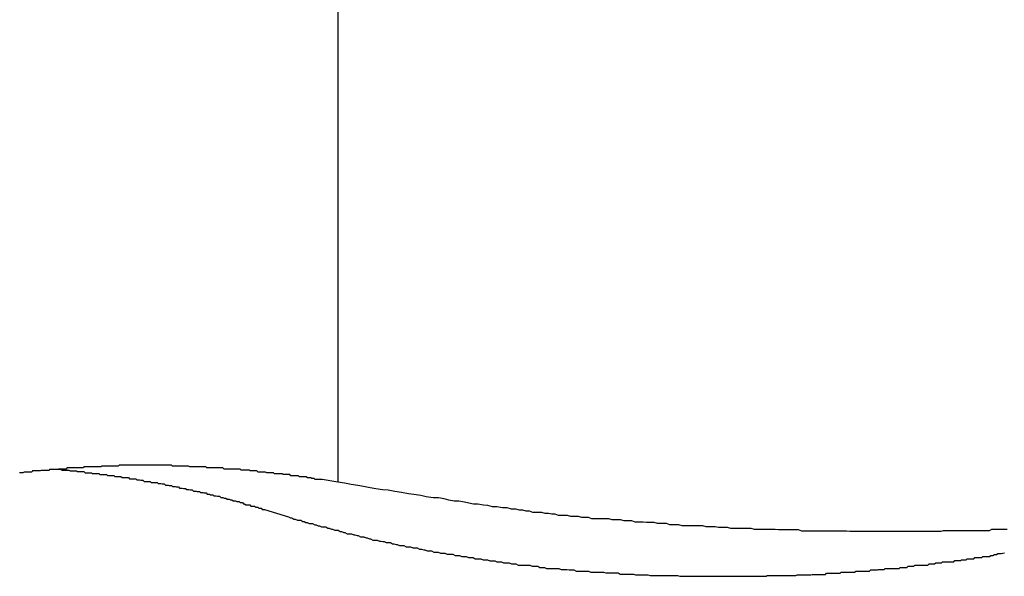
# Model space of a CAD drawing. Extents: x -34.5 to 34.5, y -17.3 to 17.3.
# Drawn here: x -14 to -13.7, y 12.3 to 12.4 of the extents above; entities that cross this region are included whole.
import ezdxf

# ---------------------------------------------------------------- set-up
doc = ezdxf.new("R2010")
doc.units = 0
doc.layers.get('0').update_dxf_attribs({"linetype": 'CONTINUOUS'})

msp = doc.modelspace()

# ---------------------------------------------------------------- linework, layer by layer
at = {"color": 0}
for points in [[(-13.9237, 12.5588), (-13.9237, 12.325)], [(-13.9237, 12.5588), (-13.9237, 12.325)], [(-13.9237, 12.5588), (-13.9237, 12.325)], [(-13.9237, 12.5588), (-13.9237, 12.325)], [(-13.9237, 12.5588), (-13.9237, 12.325)], [(-13.9237, 12.5588), (-13.9237, 12.325)], [(-13.9237, 12.5588), (-13.9237, 12.325)], [(-13.9237, 12.5588), (-13.9237, 12.325)], [(-13.9237, 12.5588), (-13.9237, 12.325)], [(-13.9237, 12.5588), (-13.9237, 12.325)], [(-13.9237, 12.5588), (-13.9237, 12.325)], [(-13.9237, 12.5588), (-13.9237, 12.325)], [(-13.9237, 12.5588), (-13.9237, 12.325)], [(-13.9237, 12.5588), (-13.9237, 12.325)], [(-13.9237, 12.5588), (-13.9237, 12.325)], [(-13.9237, 12.5588), (-13.9237, 12.325)], [(-13.9237, 12.5588), (-13.9237, 12.325)], [(-13.9237, 12.5588), (-13.9237, 12.325)], [(-13.9237, 12.5588), (-13.9237, 12.325)], [(-13.9237, 12.5588), (-13.9237, 12.325)], [(-13.9237, 12.5588), (-13.9237, 12.325)], [(-13.9237, 12.325), (-13.9279, 12.3257), (-13.9279, 12.3257), (-13.9279, 12.3257), (-13.9282, 12.3257), (-13.9285, 12.3257), (-13.9288, 12.3257), (-13.9291, 12.3257), (-13.9294, 12.3257), (-13.9297, 12.3257), (-13.93, 12.326), (-13.93, 12.326), (-13.9303, 12.326), (-13.9306, 12.326), (-13.9309, 12.3261), (-13.9312, 12.3261), (-13.9315, 12.3261), (-13.9318, 12.3261), (-13.9321, 12.3264), (-13.9321, 12.3264), (-13.9321, 12.3264), (-13.9324, 12.3264), (-13.9327, 12.3264), (-13.933, 12.3264), (-13.9333, 12.3264), (-13.9336, 12.3264), (-13.9339, 12.3264), (-13.9342, 12.3267), (-13.9344, 12.3267), (-13.9347, 12.3267), (-13.935, 12.3267), (-13.9353, 12.3267), (-13.9356, 12.3267), (-13.9359, 12.3267), (-13.9362, 12.3267), (-13.9365, 12.327), (-13.9365, 12.327), (-13.9365, 12.327), (-13.9368, 12.327), (-13.9371, 12.327), (-13.9374, 12.327), (-13.9377, 12.327), (-13.938, 12.327), (-13.9383, 12.327), (-13.9386, 12.3272), (-13.9388, 12.3272), (-13.9391, 12.3272), (-13.9394, 12.3272), (-13.9397, 12.3272), (-13.94, 12.3272), (-13.9403, 12.3272), (-13.9406, 12.3272), (-13.9409, 12.3275), (-13.9409, 12.3275), (-13.9409, 12.3275), (-13.9412, 12.3275), (-13.9415, 12.3275), (-13.9418, 12.3275), (-13.9421, 12.3275), (-13.9424, 12.3275), (-13.9427, 12.3275), (-13.943, 12.3277), (-13.9432, 12.3277), (-13.9435, 12.3277), (-13.9438, 12.3277), (-13.9441, 12.3277), (-13.9444, 12.3277), (-13.9447, 12.3277), (-13.945, 12.3277), (-13.9453, 12.328), (-13.9453, 12.328), (-13.9453, 12.328), (-13.9456, 12.328), (-13.9459, 12.328), (-13.9462, 12.328), (-13.9465, 12.328), (-13.9468, 12.328), (-13.9471, 12.328), (-13.9474, 12.3282), (-13.9477, 12.3282), (-13.948, 12.3282), (-13.9483, 12.3282), (-13.9486, 12.3282), (-13.9489, 12.3282), (-13.9492, 12.3282), (-13.9495, 12.3282), (-13.9498, 12.3285), (-13.9498, 12.3285), (-13.9499, 12.3285), (-13.9502, 12.3285), (-13.9505, 12.3285), (-13.9508, 12.3285), (-13.9511, 12.3285), (-13.9514, 12.3285), (-13.9517, 12.3285), (-13.952, 12.3285), (-13.9523, 12.3285), (-13.9526, 12.3285), (-13.9529, 12.3285), (-13.9532, 12.3285), (-13.9535, 12.3285), (-13.9538, 12.3285), (-13.9541, 12.3285), (-13.9544, 12.3288), (-13.9544, 12.3288), (-13.9545, 12.3288), (-13.9548, 12.3288), (-13.9551, 12.3288), (-13.9554, 12.3288), (-13.9557, 12.3288), (-13.956, 12.3288), (-13.9563, 12.3288), (-13.9566, 12.3288), (-13.9569, 12.3288), (-13.9572, 12.3288), (-13.9575, 12.3288), (-13.9578, 12.3288), (-13.9581, 12.3288), (-13.9584, 12.3288), (-13.9587, 12.3288), (-13.959, 12.3291), (-13.959, 12.3291), (-13.9591, 12.3291), (-13.9594, 12.3291), (-13.9597, 12.3291), (-13.96, 12.3291), (-13.9603, 12.3291), (-13.9606, 12.3291), (-13.9609, 12.3291), (-13.9612, 12.3291), (-13.9615, 12.3291), (-13.9618, 12.3291), (-13.9621, 12.3291), (-13.9624, 12.3291), (-13.9627, 12.3291), (-13.963, 12.3291), (-13.9633, 12.3291), (-13.9636, 12.3293), (-13.9636, 12.3293), (-13.9637, 12.3293), (-13.964, 12.3293), (-13.9643, 12.3293), (-13.9646, 12.3293), (-13.9649, 12.3293), (-13.9652, 12.3293), (-13.9655, 12.3293), (-13.9658, 12.3293), (-13.9661, 12.3293), (-13.9664, 12.3293), (-13.9667, 12.3293), (-13.967, 12.3293), (-13.9673, 12.3293), (-13.9676, 12.3293), (-13.9679, 12.3293), (-13.9682, 12.3295), (-13.9682, 12.3295), (-13.9684, 12.3295), (-13.9687, 12.3295), (-13.969, 12.3295), (-13.9693, 12.3295), (-13.9696, 12.3295), (-13.9699, 12.3295), (-13.9702, 12.3295), (-13.9705, 12.3295), (-13.9708, 12.3295), (-13.9711, 12.3295), (-13.9714, 12.3295), (-13.9717, 12.3295), (-13.972, 12.3295), (-13.9723, 12.3295), (-13.9726, 12.3295), (-13.9729, 12.3295), (-13.9729, 12.3295), (-13.9731, 12.3295), (-13.9734, 12.3295), (-13.9737, 12.3295), (-13.974, 12.3295), (-13.9743, 12.3295), (-13.9746, 12.3295), (-13.9749, 12.3295), (-13.9752, 12.3295), (-13.9755, 12.3295), (-13.9758, 12.3295), (-13.9761, 12.3295), (-13.9764, 12.3295), (-13.9767, 12.3295), (-13.977, 12.3295), (-13.9773, 12.3295), (-13.9776, 12.3295), (-13.9776, 12.3295), (-13.9777, 12.3295), (-13.978, 12.3295), (-13.9783, 12.3295), (-13.9786, 12.3295), (-13.9789, 12.3295), (-13.9792, 12.3295), (-13.9795, 12.3295), (-13.9798, 12.3295), (-13.9801, 12.3295), (-13.9804, 12.3295), (-13.9807, 12.3295), (-13.981, 12.3295), (-13.9813, 12.3295), (-13.9816, 12.3295), (-13.9819, 12.3295), (-13.9822, 12.3295), (-13.9822, 12.3295), (-13.9824, 12.3293), (-13.9827, 12.3293), (-13.983, 12.3293), (-13.9833, 12.3293), (-13.9836, 12.3293), (-13.9839, 12.3293), (-13.9842, 12.3293), (-13.9845, 12.3293), (-13.9848, 12.3293), (-13.9851, 12.3293), (-13.9854, 12.3293), (-13.9857, 12.3293), (-13.986, 12.3293), (-13.9863, 12.3293), (-13.9866, 12.3293), (-13.9869, 12.3293), (-13.9869, 12.3293), (-13.9871, 12.3291), (-13.9874, 12.3291), (-13.9877, 12.3291), (-13.988, 12.3291), (-13.9883, 12.3291), (-13.9886, 12.3291), (-13.9889, 12.3291), (-13.9892, 12.3291), (-13.9895, 12.3291), (-13.9898, 12.3291), (-13.9901, 12.3291), (-13.9904, 12.3291), (-13.9907, 12.3291), (-13.991, 12.3291), (-13.9913, 12.3291), (-13.9916, 12.3291), (-13.9916, 12.3291), (-13.9917, 12.3288), (-13.992, 12.3288), (-13.9923, 12.3288), (-13.9926, 12.3288), (-13.9929, 12.3288), (-13.9932, 12.3288), (-13.9935, 12.3288), (-13.9938, 12.3288), (-13.9941, 12.3288), (-13.9944, 12.3288), (-13.9947, 12.3288), (-13.995, 12.3288), (-13.9953, 12.3288), (-13.9956, 12.3288), (-13.9959, 12.3288), (-13.9962, 12.3288), (-13.9962, 12.3288), (-13.9963, 12.3285), (-13.9966, 12.3285), (-13.9969, 12.3285), (-13.9972, 12.3285), (-13.9975, 12.3285), (-13.9978, 12.3285), (-13.9981, 12.3285), (-13.9984, 12.3285), (-13.9987, 12.3284), (-13.999, 12.3284), (-13.9993, 12.3284), (-13.9996, 12.3284), (-13.9999, 12.3284), (-14.0002, 12.3284), (-14.0005, 12.3284), (-14.0008, 12.3284), (-14.0008, 12.3284), (-14.0009, 12.3281), (-14.0012, 12.3281), (-14.0015, 12.3281), (-14.0018, 12.3281), (-14.0021, 12.3281), (-14.0024, 12.3281), (-14.0027, 12.3281), (-14.003, 12.3281), (-14.0033, 12.328), (-14.0036, 12.328), (-14.0039, 12.328), (-14.0042, 12.328), (-14.0045, 12.328), (-14.0048, 12.328), (-14.0051, 12.328), (-14.0054, 12.328), (-14.0054, 12.328), (-14.0055, 12.3277), (-14.0058, 12.3277), (-14.0061, 12.3277), (-14.0064, 12.3277), (-14.0067, 12.3277), (-14.007, 12.3277), (-14.0073, 12.3277), (-14.0076, 12.3277), (-14.0079, 12.3275), (-14.0082, 12.3275), (-14.0085, 12.3275), (-14.0088, 12.3275)], [(-13.9997, 12.3285), (-13.9977, 12.3284), (-13.9977, 12.3284), (-13.9974, 12.3282), (-13.9974, 12.3282), (-13.9971, 12.3282), (-13.9971, 12.3282), (-13.9968, 12.3282), (-13.9968, 12.3282), (-13.9965, 12.3282), (-13.9965, 12.3282), (-13.9962, 12.3282), (-13.9962, 12.3282), (-13.9959, 12.3282), (-13.9959, 12.3282), (-13.9956, 12.3282), (-13.9956, 12.3282), (-13.9956, 12.3282), (-13.9956, 12.3282), (-13.9956, 12.3282), (-13.9953, 12.328), (-13.9953, 12.328), (-13.995, 12.328), (-13.995, 12.328), (-13.9947, 12.328), (-13.9947, 12.328), (-13.9945, 12.328), (-13.9945, 12.328), (-13.9942, 12.328), (-13.9942, 12.328), (-13.9939, 12.328), (-13.9939, 12.328), (-13.9936, 12.328), (-13.9936, 12.328), (-13.9936, 12.328), (-13.9936, 12.328), (-13.9936, 12.328), (-13.9933, 12.3278), (-13.9933, 12.3278), (-13.993, 12.3278), (-13.993, 12.3278), (-13.9927, 12.3278), (-13.9927, 12.3278), (-13.9925, 12.3278), (-13.9925, 12.3278), (-13.9922, 12.3278), (-13.9922, 12.3278), (-13.9919, 12.3278), (-13.9919, 12.3278), (-13.9916, 12.3278), (-13.9916, 12.3278), (-13.9916, 12.3278), (-13.9916, 12.3278), (-13.9916, 12.3278), (-13.9913, 12.3275), (-13.9913, 12.3275), (-13.991, 12.3275), (-13.991, 12.3275), (-13.9907, 12.3275), (-13.9907, 12.3275), (-13.9905, 12.3275), (-13.9905, 12.3275), (-13.9902, 12.3275), (-13.9902, 12.3275), (-13.9899, 12.3275), (-13.9899, 12.3275), (-13.9896, 12.3275), (-13.9896, 12.3275), (-13.9896, 12.3275), (-13.9896, 12.3275), (-13.9896, 12.3275), (-13.9893, 12.3273), (-13.9893, 12.3273), (-13.989, 12.3273), (-13.989, 12.3273), (-13.9887, 12.3273), (-13.9887, 12.3273), (-13.9885, 12.3273), (-13.9885, 12.3273), (-13.9882, 12.3273), (-13.9882, 12.3273), (-13.9879, 12.3273), (-13.9879, 12.3273), (-13.9876, 12.3273), (-13.9876, 12.3273), (-13.9876, 12.3273), (-13.9876, 12.3273), (-13.9876, 12.3273), (-13.9873, 12.327), (-13.9873, 12.327), (-13.987, 12.327), (-13.987, 12.327), (-13.9867, 12.327), (-13.9867, 12.327), (-13.9865, 12.327), (-13.9865, 12.327), (-13.9862, 12.327), (-13.9862, 12.327), (-13.9859, 12.327), (-13.9859, 12.327), (-13.9856, 12.327), (-13.9856, 12.327), (-13.9856, 12.327), (-13.9856, 12.327), (-13.9856, 12.327), (-13.9853, 12.3268), (-13.9853, 12.3268), (-13.985, 12.3268), (-13.985, 12.3268), (-13.9847, 12.3268), (-13.9847, 12.3268), (-13.9845, 12.3268), (-13.9845, 12.3268), (-13.9842, 12.3268), (-13.9842, 12.3268), (-13.9839, 12.3268), (-13.9839, 12.3268), (-13.9836, 12.3268), (-13.9836, 12.3268), (-13.9836, 12.3268), (-13.9836, 12.3268), (-13.9836, 12.3268), (-13.9833, 12.3265), (-13.9833, 12.3265), (-13.983, 12.3265), (-13.983, 12.3265), (-13.9827, 12.3265), (-13.9827, 12.3265), (-13.9826, 12.3265), (-13.9826, 12.3265), (-13.9823, 12.3265), (-13.9823, 12.3265), (-13.982, 12.3265), (-13.982, 12.3265), (-13.9817, 12.3265), (-13.9817, 12.3265), (-13.9817, 12.3265), (-13.9817, 12.3265), (-13.9817, 12.3265), (-13.9814, 12.3262), (-13.9814, 12.3262), (-13.9811, 12.3262), (-13.9811, 12.3262), (-13.9808, 12.3262), (-13.9808, 12.3262), (-13.9806, 12.3262), (-13.9806, 12.3262), (-13.9803, 12.3262), (-13.9803, 12.3262), (-13.98, 12.3262), (-13.98, 12.3262), (-13.9797, 12.3262), (-13.9797, 12.3262), (-13.9797, 12.3262), (-13.9797, 12.3262), (-13.9797, 12.3262), (-13.9794, 12.3259), (-13.9794, 12.3259), (-13.9791, 12.3259), (-13.9791, 12.3259), (-13.9788, 12.3259), (-13.9788, 12.3259), (-13.9786, 12.3259), (-13.9786, 12.3259), (-13.9783, 12.3259), (-13.9783, 12.3259), (-13.978, 12.3259), (-13.978, 12.3259), (-13.9777, 12.3259), (-13.9777, 12.3259), (-13.9777, 12.3259), (-13.9777, 12.3259), (-13.9777, 12.3259), (-13.9774, 12.3256), (-13.9774, 12.3256), (-13.9771, 12.3256), (-13.9771, 12.3256), (-13.9768, 12.3256), (-13.9768, 12.3256), (-13.9767, 12.3256), (-13.9767, 12.3256), (-13.9764, 12.3255), (-13.9764, 12.3255), (-13.9761, 12.3255), (-13.9761, 12.3255), (-13.9758, 12.3255), (-13.9758, 12.3255), (-13.9758, 12.3255), (-13.9758, 12.3255), (-13.9758, 12.3255), (-13.9755, 12.3252), (-13.9755, 12.3252), (-13.9752, 12.3252), (-13.9752, 12.3252), (-13.9749, 12.3252), (-13.9749, 12.3252), (-13.9748, 12.3252), (-13.9748, 12.3252), (-13.9745, 12.3252), (-13.9745, 12.3252), (-13.9742, 12.3252), (-13.9742, 12.3252), (-13.9739, 12.3252), (-13.9739, 12.3252), (-13.9739, 12.3252), (-13.9739, 12.3252), (-13.9739, 12.3252), (-13.9736, 12.3249), (-13.9736, 12.3249), (-13.9733, 12.3249), (-13.9733, 12.3249), (-13.973, 12.3249), (-13.973, 12.3249), (-13.9729, 12.3249), (-13.9729, 12.3249), (-13.9726, 12.3249), (-13.9726, 12.3249), (-13.9723, 12.3249), (-13.9723, 12.3249), (-13.972, 12.3249), (-13.972, 12.3249), (-13.972, 12.3249), (-13.972, 12.3249), (-13.972, 12.3249), (-13.9717, 12.3246), (-13.9717, 12.3246), (-13.9714, 12.3246), (-13.9714, 12.3246), (-13.9711, 12.3246), (-13.9711, 12.3246), (-13.971, 12.3246), (-13.971, 12.3246), (-13.9707, 12.3245), (-13.9707, 12.3245), (-13.9704, 12.3245), (-13.9704, 12.3245), (-13.9701, 12.3245), (-13.9701, 12.3245), (-13.9701, 12.3245), (-13.9701, 12.3245), (-13.9701, 12.3245), (-13.9698, 12.3242), (-13.9698, 12.3242), (-13.9695, 12.3242), (-13.9695, 12.3242), (-13.9692, 12.3242), (-13.9692, 12.3242), (-13.9691, 12.3242), (-13.9691, 12.3242), (-13.9688, 12.3241), (-13.9688, 12.3241), (-13.9685, 12.3241), (-13.9685, 12.3241), (-13.9682, 12.3241), (-13.9682, 12.3241), (-13.9682, 12.3241), (-13.9682, 12.3241), (-13.9682, 12.3241), (-13.9679, 12.3238), (-13.9679, 12.3238), (-13.9676, 12.3238), (-13.9676, 12.3238), (-13.9673, 12.3238), (-13.9673, 12.3238), (-13.9672, 12.3238), (-13.9672, 12.3238), (-13.9669, 12.3237), (-13.9669, 12.3237), (-13.9666, 12.3237), (-13.9666, 12.3237), (-13.9663, 12.3237), (-13.9663, 12.3237), (-13.9663, 12.3237), (-13.9663, 12.3237), (-13.9663, 12.3237), (-13.966, 12.3234), (-13.966, 12.3234), (-13.9657, 12.3234), (-13.9657, 12.3234), (-13.9654, 12.3234), (-13.9654, 12.3234), (-13.9653, 12.3234), (-13.9653, 12.3234), (-13.965, 12.3233), (-13.965, 12.3233), (-13.9647, 12.3233), (-13.9647, 12.3233), (-13.9644, 12.3233), (-13.9644, 12.3233), (-13.9644, 12.3233), (-13.9644, 12.3233), (-13.9644, 12.3233), (-13.9641, 12.323), (-13.9641, 12.323), (-13.9638, 12.323), (-13.9638, 12.323), (-13.9635, 12.323), (-13.9635, 12.323), (-13.9635, 12.323), (-13.9635, 12.323), (-13.9632, 12.3229), (-13.9632, 12.3229), (-13.9629, 12.3229), (-13.9629, 12.3229), (-13.9626, 12.3229), (-13.9626, 12.3229), (-13.9626, 12.3229), (-13.9626, 12.3229), (-13.9626, 12.3229), (-13.9623, 12.3226), (-13.9623, 12.3226), (-13.962, 12.3226), (-13.962, 12.3226), (-13.9617, 12.3226), (-13.9617, 12.3226), (-13.9616, 12.3226), (-13.9616, 12.3226), (-13.9613, 12.3225), (-13.9613, 12.3225), (-13.961, 12.3225), (-13.961, 12.3225), (-13.9607, 12.3225), (-13.9607, 12.3225), (-13.9607, 12.3225), (-13.9607, 12.3225), (-13.9607, 12.3225), (-13.9604, 12.3222), (-13.9604, 12.3222), (-13.9601, 12.3222), (-13.9601, 12.3222), (-13.9598, 12.3222), (-13.9598, 12.3222), (-13.9598, 12.3222), (-13.9598, 12.3222), (-13.9595, 12.3221), (-13.9595, 12.3221), (-13.9592, 12.3221), (-13.9592, 12.3221), (-13.9589, 12.3221), (-13.9589, 12.3221), (-13.9589, 12.3221), (-13.9589, 12.3221), (-13.9589, 12.3221), (-13.9586, 12.3218), (-13.9586, 12.3218), (-13.9583, 12.3218), (-13.9583, 12.3218), (-13.958, 12.3218), (-13.958, 12.3218), (-13.958, 12.3218), (-13.958, 12.3218), (-13.9577, 12.3216), (-13.9577, 12.3216), (-13.9574, 12.3216), (-13.9574, 12.3216), (-13.9571, 12.3216), (-13.9571, 12.3216), (-13.9571, 12.3216), (-13.9571, 12.3216), (-13.9571, 12.3216), (-13.9568, 12.3213), (-13.9568, 12.3213), (-13.9565, 12.3213), (-13.9565, 12.3213), (-13.9562, 12.3213), (-13.9562, 12.3213), (-13.9562, 12.3213), (-13.9562, 12.3213), (-13.9559, 12.3212), (-13.9559, 12.3212), (-13.9556, 12.3212), (-13.9556, 12.3212), (-13.9553, 12.3212), (-13.9553, 12.3212), (-13.9553, 12.3212), (-13.9553, 12.3212), (-13.9553, 12.3212), (-13.955, 12.3209), (-13.955, 12.3209), (-13.9547, 12.3209), (-13.9547, 12.3209), (-13.9544, 12.3209), (-13.9544, 12.3209), (-13.9544, 12.3209), (-13.9544, 12.3209), (-13.9541, 12.3207), (-13.9541, 12.3207), (-13.9539, 12.3207), (-13.9539, 12.3207), (-13.9536, 12.3207), (-13.9536, 12.3207), (-13.9536, 12.3207), (-13.9536, 12.3207), (-13.9536, 12.3207), (-13.9533, 12.3204), (-13.9533, 12.3204), (-13.953, 12.3204), (-13.953, 12.3204), (-13.9527, 12.3204), (-13.9527, 12.3204), (-13.9527, 12.3204), (-13.9527, 12.3204), (-13.9524, 12.3203), (-13.9524, 12.3203), (-13.9523, 12.3203), (-13.9523, 12.3203), (-13.952, 12.3203), (-13.952, 12.3203), (-13.952, 12.3203), (-13.952, 12.3203), (-13.952, 12.3203), (-13.9517, 12.32), (-13.9517, 12.32), (-13.9514, 12.32), (-13.9514, 12.32), (-13.9511, 12.32), (-13.9511, 12.32), (-13.951, 12.32), (-13.951, 12.32), (-13.9507, 12.3198), (-13.9507, 12.3198), (-13.9504, 12.3198), (-13.9504, 12.3198), (-13.9501, 12.3198), (-13.9501, 12.3198), (-13.9501, 12.3198), (-13.9501, 12.3198), (-13.9501, 12.3198), (-13.9498, 12.3195), (-13.9495, 12.3195), (-13.9492, 12.3195), (-13.9492, 12.3195), (-13.9489, 12.3192), (-13.9489, 12.3192), (-13.9486, 12.3192), (-13.9486, 12.3192), (-13.9483, 12.3189), (-13.9481, 12.3189), (-13.9478, 12.3189), (-13.9478, 12.3189), (-13.9475, 12.3189), (-13.9475, 12.3189), (-13.9472, 12.3189), (-13.9472, 12.3189), (-13.9472, 12.3189), (-13.9469, 12.3186), (-13.9466, 12.3186), (-13.9463, 12.3186), (-13.946, 12.3186), (-13.9457, 12.3183), (-13.9454, 12.3183), (-13.9451, 12.3183), (-13.9451, 12.3183), (-13.9448, 12.318), (-13.9445, 12.318), (-13.9442, 12.318), (-13.9442, 12.318), (-13.9439, 12.3177), (-13.9436, 12.3177), (-13.9433, 12.3177), (-13.9433, 12.3177)], [(-13.7446, 12.3123), (-13.7455, 12.3123), (-13.7461, 12.3123), (-13.747, 12.3123), (-13.7479, 12.3123), (-13.7488, 12.3123), (-13.7488, 12.3123), (-13.7494, 12.312), (-13.7503, 12.312), (-13.7509, 12.312), (-13.7518, 12.312), (-13.7524, 12.312), (-13.7533, 12.312), (-13.7542, 12.312), (-13.7551, 12.312), (-13.7557, 12.312), (-13.7566, 12.312), (-13.7575, 12.312), (-13.7584, 12.312), (-13.759, 12.312), (-13.7599, 12.312), (-13.7608, 12.312), (-13.7617, 12.312), (-13.7617, 12.312), (-13.7623, 12.3118), (-13.7632, 12.3118), (-13.7638, 12.3118), (-13.7647, 12.3118), (-13.7653, 12.3118), (-13.7662, 12.3118), (-13.7671, 12.3118), (-13.768, 12.3118), (-13.7686, 12.3118), (-13.7695, 12.3118), (-13.7704, 12.3118), (-13.7713, 12.3118), (-13.7719, 12.3118), (-13.7728, 12.3118), (-13.7737, 12.3118), (-13.7746, 12.3118), (-13.7746, 12.3118), (-13.7752, 12.3118), (-13.7761, 12.3118), (-13.7768, 12.3118), (-13.7777, 12.3118), (-13.7783, 12.3118), (-13.7792, 12.3118), (-13.7801, 12.3118), (-13.781, 12.3118), (-13.7816, 12.3118), (-13.7825, 12.3118), (-13.7834, 12.3118), (-13.7843, 12.3118), (-13.7849, 12.3118), (-13.7858, 12.3118), (-13.7867, 12.3118), (-13.7876, 12.3119), (-13.7876, 12.3119), (-13.7882, 12.3119), (-13.7891, 12.3119), (-13.7897, 12.3119), (-13.7906, 12.3119), (-13.7912, 12.3119), (-13.7921, 12.3119), (-13.793, 12.3119), (-13.7939, 12.3119), (-13.7945, 12.3119), (-13.7954, 12.3119), (-13.7962, 12.3119), (-13.7971, 12.3119), (-13.7977, 12.3119), (-13.7986, 12.3119), (-13.7995, 12.3119), (-13.8004, 12.3122), (-13.8004, 12.3122), (-13.801, 12.3122), (-13.8019, 12.3122), (-13.8025, 12.3122), (-13.8034, 12.3122), (-13.804, 12.3122), (-13.8049, 12.3122), (-13.8058, 12.3122), (-13.8067, 12.3123), (-13.8073, 12.3123), (-13.8082, 12.3123), (-13.8089, 12.3123), (-13.8098, 12.3123), (-13.8104, 12.3123), (-13.8113, 12.3123), (-13.8122, 12.3123), (-13.8131, 12.3126), (-13.8131, 12.3126), (-13.8137, 12.3126), (-13.8146, 12.3126), (-13.8152, 12.3126), (-13.8161, 12.3126), (-13.8167, 12.3126), (-13.8176, 12.3126), (-13.8185, 12.3126), (-13.8194, 12.3129), (-13.82, 12.3129), (-13.8209, 12.3129), (-13.8218, 12.3129), (-13.8227, 12.313), (-13.8233, 12.313), (-13.8242, 12.313), (-13.8251, 12.313), (-13.826, 12.3133), (-13.826, 12.3133), (-13.8266, 12.3133), (-13.8275, 12.3133), (-13.8282, 12.3133), (-13.8291, 12.3133), (-13.8297, 12.3133), (-13.8306, 12.3133), (-13.8315, 12.3133), (-13.8324, 12.3136), (-13.833, 12.3136), (-13.8339, 12.3136), (-13.8348, 12.3136), (-13.8357, 12.3139), (-13.8363, 12.3139), (-13.8372, 12.3139), (-13.8381, 12.3139), (-13.839, 12.3142), (-13.839, 12.3142), (-13.8396, 12.3142), (-13.8405, 12.3142), (-13.8411, 12.3142), (-13.842, 12.3143), (-13.8426, 12.3143), (-13.8435, 12.3143), (-13.8441, 12.3143), (-13.845, 12.3146), (-13.8456, 12.3146), (-13.8465, 12.3146), (-13.8471, 12.3146), (-13.848, 12.3149), (-13.8486, 12.3149), (-13.8495, 12.3149), (-13.8503, 12.3149), (-13.8512, 12.3152), (-13.8512, 12.3152), (-13.8518, 12.3152), (-13.8524, 12.3152), (-13.853, 12.3152), (-13.8539, 12.3152), (-13.8545, 12.3152), (-13.8551, 12.3152), (-13.8557, 12.3152), (-13.8566, 12.3155), (-13.8572, 12.3155), (-13.8578, 12.3155), (-13.8584, 12.3155), (-13.8593, 12.3158), (-13.8599, 12.3158), (-13.8607, 12.3158), (-13.8613, 12.3158), (-13.8622, 12.3161), (-13.8622, 12.3161), (-13.8628, 12.3161), (-13.8637, 12.3161), (-13.8646, 12.3161), (-13.8655, 12.3164), (-13.8664, 12.3164), (-13.8673, 12.3166), (-13.8682, 12.3166), (-13.8691, 12.3169), (-13.8697, 12.3169), (-13.8706, 12.3169), (-13.8715, 12.3169), (-13.8724, 12.3172), (-13.8733, 12.3172), (-13.8742, 12.3175), (-13.8751, 12.3175), (-13.876, 12.3178), (-13.876, 12.3178), (-13.8772, 12.3178), (-13.8784, 12.3181), (-13.8796, 12.3181), (-13.8811, 12.3184), (-13.8823, 12.3184), (-13.8835, 12.3187), (-13.8847, 12.3188), (-13.8862, 12.3191), (-13.8874, 12.3191), (-13.8886, 12.3194), (-13.8898, 12.3196), (-13.8913, 12.3199), (-13.8925, 12.3199), (-13.894, 12.3202), (-13.8952, 12.3205), (-13.8967, 12.3208), (-13.8967, 12.3208), (-13.8982, 12.3208), (-13.9, 12.3211), (-13.9015, 12.3214), (-13.9033, 12.3217), (-13.9048, 12.3219), (-13.9066, 12.3222), (-13.9084, 12.3225), (-13.9102, 12.3228), (-13.9117, 12.3229), (-13.9135, 12.3232), (-13.915, 12.3235), (-13.9168, 12.3238), (-13.9183, 12.3241), (-13.9201, 12.3244), (-13.9219, 12.3247), (-13.9237, 12.325)], [(-13.9237, 12.325), (-13.9237, 12.325)], [(-13.9433, 12.3177), (-13.9369, 12.3157), (-13.9369, 12.3157), (-13.9363, 12.3154), (-13.936, 12.3154), (-13.9354, 12.3151), (-13.9351, 12.3151), (-13.9345, 12.3148), (-13.9342, 12.3148), (-13.9339, 12.3148), (-13.9336, 12.3148), (-13.933, 12.3145), (-13.9327, 12.3145), (-13.9322, 12.3142), (-13.9319, 12.3142), (-13.9313, 12.3139), (-13.931, 12.3139), (-13.9307, 12.3139), (-13.9304, 12.3139), (-13.9304, 12.3139), (-13.9298, 12.3136), (-13.9295, 12.3136), (-13.9289, 12.3133), (-13.9286, 12.3133), (-13.928, 12.313), (-13.9277, 12.313), (-13.9272, 12.313), (-13.9269, 12.313), (-13.9263, 12.3127), (-13.926, 12.3127), (-13.9254, 12.3124), (-13.9251, 12.3124), (-13.9245, 12.3121), (-13.9242, 12.3121), (-13.9239, 12.3121), (-13.9236, 12.3121), (-13.9236, 12.3121), (-13.923, 12.3118), (-13.9227, 12.3118), (-13.9221, 12.3115), (-13.9218, 12.3115), (-13.9212, 12.3112), (-13.9209, 12.3112), (-13.9203, 12.3112), (-13.92, 12.3112), (-13.9194, 12.3109), (-13.9191, 12.3109), (-13.9185, 12.3107), (-13.9182, 12.3107), (-13.9176, 12.3104), (-13.9173, 12.3104), (-13.917, 12.3104), (-13.9167, 12.3104), (-13.9167, 12.3104), (-13.9161, 12.3101), (-13.9158, 12.3101), (-13.9152, 12.3098), (-13.9149, 12.3098), (-13.9143, 12.3095), (-13.914, 12.3095), (-13.9134, 12.3095), (-13.9131, 12.3095), (-13.9125, 12.3092), (-13.9122, 12.3092), (-13.9116, 12.3091), (-13.9113, 12.3091), (-13.9107, 12.3088), (-13.9104, 12.3088), (-13.9099, 12.3088), (-13.9096, 12.3088), (-13.9096, 12.3088), (-13.909, 12.3085), (-13.9087, 12.3085), (-13.9081, 12.3083), (-13.9078, 12.3083), (-13.9072, 12.308), (-13.9069, 12.308), (-13.9063, 12.308), (-13.906, 12.308), (-13.9054, 12.3077), (-13.9051, 12.3077), (-13.9045, 12.3077), (-13.9042, 12.3077), (-13.9036, 12.3074), (-13.9033, 12.3074), (-13.9027, 12.3074), (-13.9024, 12.3074), (-13.9024, 12.3074), (-13.9018, 12.3071), (-13.9013, 12.3071), (-13.9007, 12.3069), (-13.9004, 12.3069), (-13.8998, 12.3066), (-13.8995, 12.3066), (-13.8989, 12.3066), (-13.8986, 12.3066), (-13.898, 12.3063), (-13.8977, 12.3063), (-13.8971, 12.3063), (-13.8968, 12.3063), (-13.8962, 12.306), (-13.8959, 12.306), (-13.8953, 12.306), (-13.895, 12.306), (-13.895, 12.306), (-13.8944, 12.3057), (-13.8938, 12.3057), (-13.8932, 12.3057), (-13.8929, 12.3057), (-13.8923, 12.3054), (-13.892, 12.3054), (-13.8914, 12.3054), (-13.8911, 12.3054), (-13.8905, 12.3051), (-13.8902, 12.3051), (-13.8896, 12.3051), (-13.8893, 12.3051), (-13.8887, 12.3048), (-13.8884, 12.3048), (-13.8878, 12.3048), (-13.8875, 12.3048), (-13.8875, 12.3048), (-13.8869, 12.3045), (-13.8863, 12.3045), (-13.8857, 12.3045), (-13.8854, 12.3045), (-13.8848, 12.3042), (-13.8845, 12.3042), (-13.8839, 12.3042), (-13.8836, 12.3042), (-13.883, 12.3039), (-13.8826, 12.3039), (-13.882, 12.3039), (-13.8817, 12.3039), (-13.8811, 12.3037), (-13.8808, 12.3037), (-13.8802, 12.3037), (-13.8799, 12.3037), (-13.8799, 12.3037), (-13.8793, 12.3034), (-13.8787, 12.3034), (-13.8781, 12.3034), (-13.8778, 12.3034), (-13.8772, 12.3031), (-13.8769, 12.3031), (-13.8763, 12.3031), (-13.876, 12.3031), (-13.8754, 12.3028), (-13.875, 12.3028), (-13.8744, 12.3028), (-13.8741, 12.3028), (-13.8735, 12.3028), (-13.8732, 12.3028), (-13.8726, 12.3028), (-13.8723, 12.3028), (-13.8723, 12.3028), (-13.8717, 12.3025), (-13.8711, 12.3025), (-13.8705, 12.3025), (-13.8702, 12.3025), (-13.8696, 12.3022), (-13.8693, 12.3022), (-13.8687, 12.3022), (-13.8684, 12.3022), (-13.8678, 12.3019), (-13.8672, 12.3019), (-13.8666, 12.3019), (-13.8663, 12.3019), (-13.8657, 12.3019), (-13.8654, 12.3019), (-13.8648, 12.3019), (-13.8645, 12.3019), (-13.8645, 12.3019), (-13.8639, 12.3016), (-13.8633, 12.3016), (-13.8627, 12.3016), (-13.8624, 12.3016), (-13.8618, 12.3015), (-13.8614, 12.3015), (-13.8608, 12.3015), (-13.8605, 12.3015), (-13.8599, 12.3012), (-13.8593, 12.3012), (-13.8587, 12.3012), (-13.8584, 12.3012), (-13.8578, 12.3012), (-13.8575, 12.3012), (-13.8569, 12.3012), (-13.8566, 12.3012), (-13.8566, 12.3012), (-13.856, 12.3009), (-13.8554, 12.3009), (-13.8548, 12.3009), (-13.8545, 12.3009), (-13.8539, 12.3009), (-13.8535, 12.3009), (-13.8529, 12.3009), (-13.8526, 12.3009), (-13.852, 12.3007), (-13.8514, 12.3007), (-13.8508, 12.3007), (-13.8505, 12.3007), (-13.8499, 12.3007), (-13.8496, 12.3007), (-13.849, 12.3007), (-13.8487, 12.3007), (-13.8487, 12.3007), (-13.8481, 12.3004), (-13.8475, 12.3004), (-13.8469, 12.3004), (-13.8466, 12.3004), (-13.846, 12.3004), (-13.8455, 12.3004), (-13.8449, 12.3004), (-13.8446, 12.3004), (-13.844, 12.3002), (-13.8434, 12.3002), (-13.8428, 12.3002), (-13.8425, 12.3002), (-13.8419, 12.3002), (-13.8416, 12.3002), (-13.841, 12.3002), (-13.8407, 12.3002), (-13.8407, 12.3002), (-13.8401, 12.3), (-13.8395, 12.3), (-13.8389, 12.3), (-13.8386, 12.3), (-13.838, 12.3), (-13.8376, 12.3), (-13.837, 12.3), (-13.8367, 12.3), (-13.8361, 12.3), (-13.8355, 12.3), (-13.8349, 12.3), (-13.8346, 12.3), (-13.834, 12.3), (-13.8337, 12.3), (-13.8331, 12.3), (-13.8328, 12.3), (-13.8328, 12.3), (-13.8322, 12.2998), (-13.8316, 12.2998), (-13.831, 12.2998), (-13.8307, 12.2998), (-13.8301, 12.2998), (-13.8296, 12.2998), (-13.829, 12.2998), (-13.8287, 12.2998), (-13.8281, 12.2998), (-13.8275, 12.2998), (-13.8269, 12.2998), (-13.8266, 12.2998), (-13.826, 12.2998), (-13.8257, 12.2998), (-13.8251, 12.2998), (-13.8248, 12.2998), (-13.8248, 12.2998), (-13.8242, 12.2998), (-13.8236, 12.2998), (-13.823, 12.2998), (-13.8227, 12.2998), (-13.8221, 12.2998), (-13.8216, 12.2998), (-13.821, 12.2998), (-13.8207, 12.2998), (-13.8201, 12.2998), (-13.8195, 12.2998), (-13.8189, 12.2998), (-13.8186, 12.2998), (-13.818, 12.2998), (-13.8177, 12.2998), (-13.8171, 12.2998), (-13.8168, 12.2998), (-13.8168, 12.2998), (-13.8162, 12.2998), (-13.8156, 12.2998), (-13.815, 12.2998), (-13.8147, 12.2998), (-13.8141, 12.2998), (-13.8136, 12.2998), (-13.813, 12.2998), (-13.8127, 12.2998), (-13.8121, 12.2998), (-13.8115, 12.2998), (-13.8109, 12.2998), (-13.8106, 12.2998), (-13.81, 12.2998), (-13.8097, 12.2998), (-13.8091, 12.2998), (-13.8088, 12.3), (-13.8088, 12.3), (-13.8082, 12.3), (-13.8076, 12.3), (-13.807, 12.3), (-13.8067, 12.3), (-13.8061, 12.3), (-13.8056, 12.3), (-13.805, 12.3), (-13.8047, 12.3), (-13.8041, 12.3), (-13.8035, 12.3), (-13.8029, 12.3), (-13.8026, 12.3), (-13.802, 12.3), (-13.8017, 12.3), (-13.8011, 12.3), (-13.8008, 12.3002), (-13.8008, 12.3002), (-13.8002, 12.3002), (-13.7996, 12.3002), (-13.799, 12.3002), (-13.7987, 12.3002), (-13.7981, 12.3002), (-13.7977, 12.3002), (-13.7971, 12.3002), (-13.7968, 12.3003), (-13.7962, 12.3003), (-13.7956, 12.3003), (-13.795, 12.3003), (-13.7947, 12.3003), (-13.7941, 12.3003), (-13.7938, 12.3003), (-13.7932, 12.3003), (-13.7929, 12.3006), (-13.7929, 12.3006), (-13.7923, 12.3006), (-13.7917, 12.3006), (-13.7911, 12.3006), (-13.7908, 12.3006), (-13.7902, 12.3006), (-13.7899, 12.3006), (-13.7893, 12.3006), (-13.789, 12.3009), (-13.7884, 12.3009), (-13.7878, 12.3009), (-13.7872, 12.3009), (-13.7869, 12.3009), (-13.7863, 12.3009), (-13.786, 12.3009), (-13.7854, 12.3009), (-13.7851, 12.3012), (-13.7851, 12.3012), (-13.7845, 12.3012), (-13.7839, 12.3012), (-13.7833, 12.3012), (-13.783, 12.3012), (-13.7824, 12.3012), (-13.782, 12.3012), (-13.7814, 12.3012), (-13.7811, 12.3015), (-13.7805, 12.3015), (-13.7799, 12.3015), (-13.7793, 12.3015), (-13.779, 12.3016), (-13.7784, 12.3016), (-13.7781, 12.3016), (-13.7775, 12.3016), (-13.7772, 12.3019), (-13.7772, 12.3019), (-13.7766, 12.3019), (-13.776, 12.3019), (-13.7754, 12.3019), (-13.7751, 12.3019), (-13.7745, 12.3019), (-13.7741, 12.3019), (-13.7735, 12.3019), (-13.7732, 12.3022), (-13.7726, 12.3022), (-13.772, 12.3022), (-13.7714, 12.3022), (-13.7711, 12.3025), (-13.7705, 12.3025), (-13.7702, 12.3025), (-13.7696, 12.3025), (-13.7693, 12.3028), (-13.7693, 12.3028), (-13.7687, 12.3028), (-13.7682, 12.3028), (-13.7676, 12.3028), (-13.7673, 12.3028), (-13.7667, 12.3028), (-13.7664, 12.3028), (-13.7658, 12.3028), (-13.7655, 12.3031), (-13.7649, 12.3031), (-13.7646, 12.3031), (-13.764, 12.3031), (-13.7637, 12.3034), (-13.7631, 12.3034), (-13.7628, 12.3034), (-13.7622, 12.3034), (-13.7619, 12.3037), (-13.7619, 12.3037), (-13.7613, 12.3037), (-13.761, 12.3037), (-13.7604, 12.3037), (-13.7601, 12.3037), (-13.7595, 12.3037), (-13.7592, 12.3037), (-13.7589, 12.3037), (-13.7586, 12.304), (-13.758, 12.304), (-13.7577, 12.304), (-13.7571, 12.304), (-13.7568, 12.3042), (-13.7562, 12.3042), (-13.7559, 12.3042), (-13.7556, 12.3042), (-13.7553, 12.3045), (-13.7553, 12.3045), (-13.7547, 12.3045), (-13.7541, 12.3045), (-13.7535, 12.3045), (-13.7532, 12.3048), (-13.7526, 12.3048), (-13.752, 12.3048), (-13.7514, 12.3048), (-13.7511, 12.3051), (-13.7505, 12.3051), (-13.7499, 12.3051), (-13.7493, 12.3051), (-13.749, 12.3054), (-13.7484, 12.3054), (-13.748, 12.3056), (-13.7474, 12.3056), (-13.7471, 12.3059), (-13.7471, 12.3059), (-13.7462, 12.3059), (-13.7453, 12.3061)]]:
    msp.add_lwpolyline(points, dxfattribs=at)

doc.saveas('drawing.dxf')
